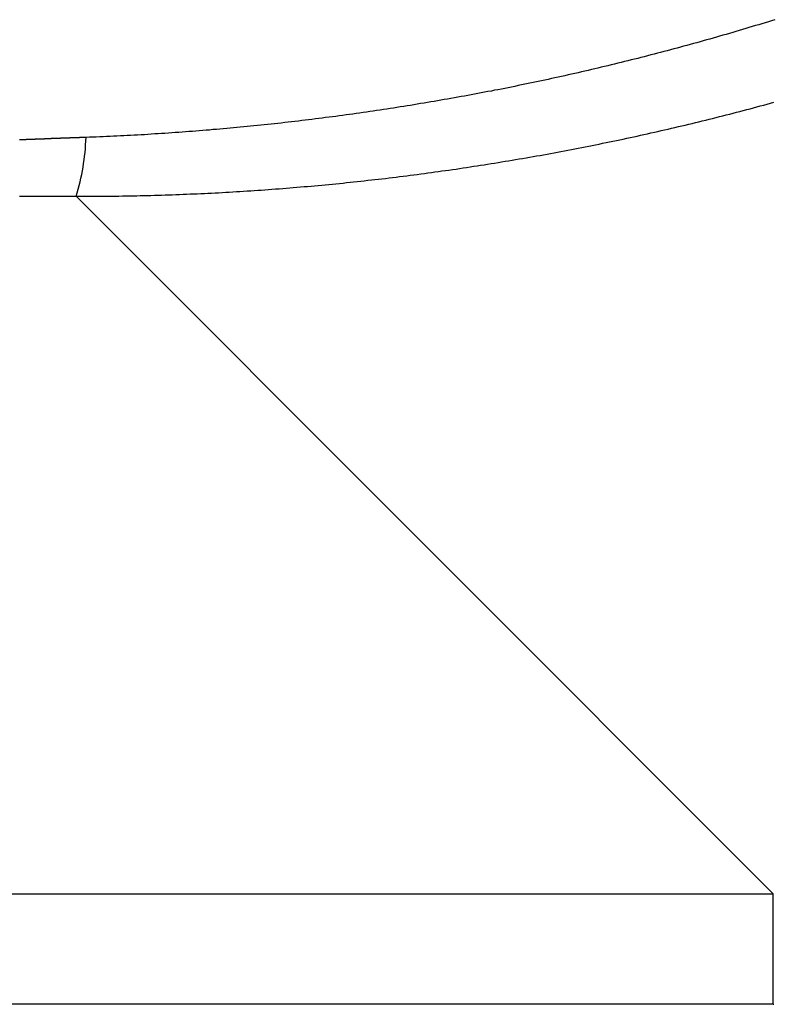
# Model space of a CAD drawing. Extents: x 22 to 1222, y 45 to 840.
# Drawn here: x 214 to 215, y 527 to 528 of the extents above; entities that cross this region are included whole.
import ezdxf

# ---------------------------------------------------------------- set-up
doc = ezdxf.new("R2010")
doc.units = 0
doc.header["$LTSCALE"] = 3
doc.layers.add('カバー', color=7, linetype='CONTINUOUS')

msp = doc.modelspace()

# ---------------------------------------------------------------- linework, layer by layer
at = {"layer": 'カバー', "color": 0, "linetype": 'CONTINUOUS'}
for p, q in [((213.9612, 527.6177), (214.7678, 526.8111)), ((149.1011, 526.8111), (214.7678, 526.8111)), ((214.7678, 526.6831), (214.7678, 526.8111)), ((214.7678, 526.6831), (149.1011, 526.6831))]:
    msp.add_line(p, q, dxfattribs=at)
for points in [[(214.7697, 527.822), (214.7659, 527.8208), (214.7622, 527.8197), (214.7584, 527.8185), (214.7547, 527.8174), (214.7509, 527.8162), (214.7472, 527.8151), (214.7434, 527.814), (214.7396, 527.8128), (214.7359, 527.8117), (214.7321, 527.8106), (214.7284, 527.8095), (214.7246, 527.8083), (214.7208, 527.8072), (214.717, 527.8061), (214.7133, 527.805), (214.7095, 527.804), (214.7057, 527.8029), (214.702, 527.8018), (214.6982, 527.8007), (214.6944, 527.7996), (214.6906, 527.7986), (214.6868, 527.7975), (214.6831, 527.7964), (214.6793, 527.7954), (214.6755, 527.7943), (214.6717, 527.7933), (214.6679, 527.7923), (214.6641, 527.7912), (214.6603, 527.7902), (214.6565, 527.7892), (214.6527, 527.7882), (214.6489, 527.7871), (214.6451, 527.7861), (214.6413, 527.7851), (214.6375, 527.7841), (214.6337, 527.7831), (214.6299, 527.7821), (214.6261, 527.7812), (214.6223, 527.7802), (214.6185, 527.7792), (214.6147, 527.7782), (214.6109, 527.7773), (214.6071, 527.7763), (214.6032, 527.7754), (214.5994, 527.7744), (214.5956, 527.7735), (214.5918, 527.7725), (214.588, 527.7716), (214.5841, 527.7706), (214.5803, 527.7697), (214.5765, 527.7688), (214.5727, 527.7679), (214.5688, 527.767), (214.565, 527.7661), (214.5612, 527.7651), (214.5573, 527.7642), (214.5535, 527.7634), (214.5497, 527.7625), (214.5458, 527.7616), (214.542, 527.7607), (214.5381, 527.7598), (214.5343, 527.759), (214.5304, 527.7581), (214.5266, 527.7572), (214.5227, 527.7564), (214.5189, 527.7555), (214.515, 527.7547), (214.5112, 527.7538), (214.5073, 527.753), (214.5035, 527.7522), (214.4996, 527.7513), (214.4958, 527.7505), (214.4919, 527.7497), (214.488, 527.7489), (214.4842, 527.7481), (214.4803, 527.7473), (214.4764, 527.7465), (214.4726, 527.7457), (214.4687, 527.7449), (214.4648, 527.7441), (214.461, 527.7433), (214.4571, 527.7426), (214.4532, 527.7418), (214.4493, 527.741), (214.4454, 527.7403), (214.4416, 527.7395), (214.4377, 527.7388), (214.4338, 527.738), (214.4299, 527.7373), (214.426, 527.7366), (214.4221, 527.7358), (214.4183, 527.7351), (214.4144, 527.7344), (214.4105, 527.7337), (214.4066, 527.733), (214.4027, 527.7323), (214.3988, 527.7316), (214.3949, 527.7309), (214.391, 527.7302), (214.3871, 527.7295), (214.3832, 527.7288), (214.3793, 527.7282), (214.3754, 527.7275), (214.3715, 527.7268), (214.3676, 527.7262), (214.3637, 527.7255), (214.3598, 527.7249), (214.3559, 527.7242), (214.3519, 527.7236), (214.348, 527.7229), (214.3441, 527.7223), (214.3402, 527.7217), (214.3363, 527.7211), (214.3324, 527.7204), (214.3285, 527.7198), (214.3245, 527.7192), (214.3206, 527.7186), (214.3167, 527.718), (214.3128, 527.7174), (214.3089, 527.7169), (214.3049, 527.7163), (214.301, 527.7157), (214.2971, 527.7151), (214.2932, 527.7146), (214.2892, 527.714), (214.2853, 527.7135), (214.2814, 527.7129), (214.2774, 527.7124), (214.2735, 527.7118), (214.2696, 527.7113), (214.2656, 527.7108), (214.2617, 527.7102), (214.2578, 527.7097), (214.2538, 527.7092), (214.2499, 527.7087), (214.246, 527.7082), (214.242, 527.7077), (214.2381, 527.7072), (214.2341, 527.7067), (214.2302, 527.7062), (214.2263, 527.7057), (214.2223, 527.7053), (214.2184, 527.7048), (214.2144, 527.7043), (214.2105, 527.7039), (214.2065, 527.7034), (214.2026, 527.703), (214.1986, 527.7025), (214.1947, 527.7021), (214.1907, 527.7017), (214.1868, 527.7012), (214.1828, 527.7008), (214.1789, 527.7004), (214.1749, 527.7), (214.171, 527.6996), (214.167, 527.6992), (214.1631, 527.6988), (214.1591, 527.6984), (214.1552, 527.698), (214.1512, 527.6976), (214.1473, 527.6972), (214.1433, 527.6969), (214.1393, 527.6965), (214.1354, 527.6962), (214.1314, 527.6958), (214.1275, 527.6954), (214.1235, 527.6951), (214.1195, 527.6948), (214.1156, 527.6944), (214.1116, 527.6941), (214.1077, 527.6938), (214.1037, 527.6934), (214.0997, 527.6931), (214.0958, 527.6928), (214.0918, 527.6925), (214.0878, 527.6922), (214.0839, 527.6919), (214.0799, 527.6916), (214.0759, 527.6914), (214.072, 527.6911), (214.068, 527.6908), (214.064, 527.6905), (214.0601, 527.6903), (214.0561, 527.69), (214.0521, 527.6898), (214.0482, 527.6895), (214.0442, 527.6893), (214.0402, 527.689), (214.0363, 527.6888), (214.0323, 527.6886), (214.0283, 527.6884), (214.0243, 527.6882), (214.0204, 527.6879), (214.0164, 527.6877), (214.0124, 527.6875), (214.0085, 527.6873), (214.0045, 527.6872), (214.0005, 527.687), (213.9965, 527.6868), (213.9926, 527.6866), (213.9886, 527.6865), (213.9846, 527.6863), (213.9807, 527.6861), (213.9767, 527.686), (213.9727, 527.6858)], [(213.9612, 527.6177), (213.9653, 527.6177), (213.9694, 527.6177), (213.9735, 527.6177), (213.9777, 527.6177), (213.9818, 527.6177), (213.9859, 527.6178), (213.99, 527.6178), (213.9941, 527.6178), (213.9983, 527.6179), (214.0024, 527.6179), (214.0065, 527.618), (214.0106, 527.618), (214.0148, 527.6181), (214.0189, 527.6181), (214.023, 527.6182), (214.0271, 527.6183), (214.0313, 527.6184), (214.0354, 527.6185), (214.0395, 527.6186), (214.0436, 527.6187), (214.0478, 527.6188), (214.0519, 527.6189), (214.056, 527.619), (214.0601, 527.6191), (214.0642, 527.6193), (214.0684, 527.6194), (214.0725, 527.6196), (214.0766, 527.6197), (214.0807, 527.6199), (214.0849, 527.62), (214.089, 527.6202), (214.0931, 527.6204), (214.0972, 527.6205), (214.1014, 527.6207), (214.1055, 527.6209), (214.1096, 527.6211), (214.1137, 527.6213), (214.1178, 527.6215), (214.122, 527.6217), (214.1261, 527.6219), (214.1302, 527.6222), (214.1343, 527.6224), (214.1384, 527.6226), (214.1426, 527.6229), (214.1467, 527.6231), (214.1508, 527.6234), (214.1549, 527.6236), (214.159, 527.6239), (214.1632, 527.6242), (214.1673, 527.6244), (214.1714, 527.6247), (214.1755, 527.625), (214.1796, 527.6253), (214.1837, 527.6256), (214.1878, 527.6259), (214.192, 527.6262), (214.1961, 527.6265), (214.2002, 527.6268), (214.2043, 527.6272), (214.2084, 527.6275), (214.2125, 527.6278), (214.2166, 527.6282), (214.2207, 527.6285), (214.2249, 527.6289), (214.229, 527.6292), (214.2331, 527.6296), (214.2372, 527.63), (214.2413, 527.6303), (214.2454, 527.6307), (214.2495, 527.6311), (214.2536, 527.6315), (214.2577, 527.6319), (214.2618, 527.6323), (214.2659, 527.6327), (214.27, 527.6331), (214.2741, 527.6335), (214.2782, 527.634), (214.2823, 527.6344), (214.2864, 527.6348), (214.2905, 527.6353), (214.2946, 527.6357), (214.2987, 527.6362), (214.3028, 527.6366), (214.3069, 527.6371), (214.311, 527.6376), (214.3151, 527.6381), (214.3192, 527.6385), (214.3233, 527.639), (214.3273, 527.6395), (214.3314, 527.64), (214.3355, 527.6405), (214.3396, 527.641), (214.3437, 527.6415), (214.3478, 527.6421), (214.3519, 527.6426), (214.3559, 527.6431), (214.36, 527.6437), (214.3641, 527.6442), (214.3682, 527.6447), (214.3722, 527.6453), (214.3763, 527.6459), (214.3804, 527.6464), (214.3845, 527.647), (214.3885, 527.6476), (214.3926, 527.6481), (214.3967, 527.6487), (214.4008, 527.6493), (214.4048, 527.6499), (214.4089, 527.6505), (214.4129, 527.6511), (214.417, 527.6517), (214.4211, 527.6524), (214.4251, 527.653), (214.4292, 527.6536), (214.4332, 527.6542), (214.4373, 527.6549), (214.4414, 527.6555), (214.4454, 527.6562), (214.4495, 527.6568), (214.4535, 527.6575), (214.4576, 527.6582), (214.4616, 527.6588), (214.4657, 527.6595), (214.4697, 527.6602), (214.4737, 527.6609), (214.4778, 527.6616), (214.4818, 527.6623), (214.4859, 527.663), (214.4899, 527.6637), (214.4939, 527.6644), (214.498, 527.6651), (214.502, 527.6658), (214.506, 527.6666), (214.5101, 527.6673), (214.5141, 527.6681), (214.5181, 527.6688), (214.5221, 527.6696), (214.5262, 527.6703), (214.5302, 527.6711), (214.5342, 527.6718), (214.5382, 527.6726), (214.5422, 527.6734), (214.5462, 527.6742), (214.5503, 527.675), (214.5543, 527.6758), (214.5583, 527.6766), (214.5623, 527.6774), (214.5663, 527.6782), (214.5703, 527.679), (214.5743, 527.6798), (214.5783, 527.6806), (214.5823, 527.6815), (214.5863, 527.6823), (214.5903, 527.6831), (214.5943, 527.684), (214.5983, 527.6848), (214.6023, 527.6857), (214.6063, 527.6866), (214.6102, 527.6874), (214.6142, 527.6883), (214.6182, 527.6892), (214.6222, 527.6901), (214.6262, 527.691), (214.6302, 527.6919), (214.6341, 527.6928), (214.6381, 527.6937), (214.6421, 527.6946), (214.6461, 527.6955), (214.65, 527.6964), (214.654, 527.6973), (214.658, 527.6983), (214.662, 527.6992), (214.6659, 527.7001), (214.6699, 527.7011), (214.6738, 527.702), (214.6778, 527.703), (214.6818, 527.704), (214.6857, 527.7049), (214.6897, 527.7059), (214.6936, 527.7069), (214.6976, 527.7079), (214.7016, 527.7089), (214.7055, 527.7099), (214.7095, 527.7109), (214.7134, 527.7119), (214.7174, 527.7129), (214.7213, 527.7139), (214.7252, 527.7149), (214.7292, 527.7159), (214.7331, 527.717), (214.7371, 527.718), (214.741, 527.719), (214.7449, 527.7201), (214.7489, 527.7211), (214.7528, 527.7222), (214.7567, 527.7233), (214.7607, 527.7243), (214.7646, 527.7254), (214.7685, 527.7265)], [(213.9727, 527.6858), (213.9725, 527.6858), (213.9724, 527.6858), (213.9722, 527.6858), (213.972, 527.6858), (213.9719, 527.6858), (213.9717, 527.6858), (213.9715, 527.6858), (213.9713, 527.6858), (213.9712, 527.6858), (213.971, 527.6858), (213.9708, 527.6858), (213.9706, 527.6858), (213.9705, 527.6858), (213.9703, 527.6857), (213.9701, 527.6857), (213.97, 527.6857), (213.9698, 527.6857), (213.9696, 527.6857), (213.9694, 527.6857), (213.9693, 527.6857), (213.9691, 527.6857), (213.9689, 527.6857), (213.9688, 527.6857), (213.9686, 527.6857), (213.9684, 527.6857), (213.9682, 527.6857), (213.9681, 527.6857), (213.9679, 527.6857), (213.9677, 527.6857), (213.9676, 527.6856), (213.9674, 527.6856), (213.9672, 527.6856), (213.967, 527.6856), (213.9669, 527.6856), (213.9667, 527.6856), (213.9665, 527.6856), (213.9664, 527.6856), (213.9662, 527.6856), (213.966, 527.6856), (213.9658, 527.6856), (213.9657, 527.6856), (213.9655, 527.6856), (213.9653, 527.6856), (213.9651, 527.6856), (213.965, 527.6856), (213.9648, 527.6855), (213.9646, 527.6855), (213.9645, 527.6855), (213.9643, 527.6855), (213.9641, 527.6855), (213.9639, 527.6855), (213.9638, 527.6855), (213.9636, 527.6855), (213.9634, 527.6855), (213.9633, 527.6855), (213.9631, 527.6855), (213.9629, 527.6855), (213.9627, 527.6855), (213.9626, 527.6855), (213.9624, 527.6855), (213.9622, 527.6855), (213.9621, 527.6854), (213.9619, 527.6854), (213.9617, 527.6854), (213.9615, 527.6854), (213.9614, 527.6854), (213.9612, 527.6854), (213.961, 527.6854), (213.9609, 527.6854), (213.9607, 527.6854), (213.9605, 527.6854), (213.9603, 527.6854), (213.9602, 527.6854), (213.96, 527.6854), (213.9598, 527.6854), (213.9596, 527.6854), (213.9595, 527.6854), (213.9593, 527.6853), (213.9591, 527.6853), (213.959, 527.6853), (213.9588, 527.6853), (213.9586, 527.6853), (213.9584, 527.6853), (213.9583, 527.6853), (213.9581, 527.6853), (213.9579, 527.6853), (213.9578, 527.6853), (213.9576, 527.6853), (213.9574, 527.6853), (213.9572, 527.6853), (213.9571, 527.6853), (213.9569, 527.6853), (213.9567, 527.6853), (213.9566, 527.6852), (213.9564, 527.6852), (213.9562, 527.6852), (213.956, 527.6852), (213.9559, 527.6852), (213.9557, 527.6852), (213.9555, 527.6852), (213.9554, 527.6852), (213.9552, 527.6852), (213.955, 527.6852), (213.9548, 527.6852), (213.9547, 527.6852), (213.9545, 527.6852), (213.9543, 527.6852), (213.9541, 527.6852), (213.954, 527.6852), (213.9538, 527.6851), (213.9536, 527.6851), (213.9535, 527.6851), (213.9533, 527.6851), (213.9531, 527.6851), (213.9529, 527.6851), (213.9528, 527.6851), (213.9526, 527.6851), (213.9524, 527.6851), (213.9523, 527.6851), (213.9521, 527.6851), (213.9519, 527.6851), (213.9517, 527.6851), (213.9516, 527.6851), (213.9514, 527.6851), (213.9512, 527.685), (213.9511, 527.685), (213.9509, 527.685), (213.9507, 527.685), (213.9505, 527.685), (213.9504, 527.685), (213.9502, 527.685), (213.95, 527.685), (213.9499, 527.685), (213.9497, 527.685), (213.9495, 527.685), (213.9493, 527.685), (213.9492, 527.685), (213.949, 527.685), (213.9488, 527.685), (213.9487, 527.685), (213.9485, 527.6849), (213.9483, 527.6849), (213.9481, 527.6849), (213.948, 527.6849), (213.9478, 527.6849), (213.9476, 527.6849), (213.9474, 527.6849), (213.9473, 527.6849), (213.9471, 527.6849), (213.9469, 527.6849), (213.9468, 527.6849), (213.9466, 527.6849), (213.9464, 527.6849), (213.9462, 527.6849), (213.9461, 527.6849), (213.9459, 527.6849), (213.9457, 527.6848), (213.9456, 527.6848), (213.9454, 527.6848), (213.9452, 527.6848), (213.945, 527.6848), (213.9449, 527.6848), (213.9447, 527.6848), (213.9445, 527.6848), (213.9444, 527.6848), (213.9442, 527.6848), (213.944, 527.6848), (213.9438, 527.6848), (213.9437, 527.6848), (213.9435, 527.6848), (213.9433, 527.6848), (213.9432, 527.6848), (213.943, 527.6847), (213.9428, 527.6847), (213.9426, 527.6847), (213.9425, 527.6847), (213.9423, 527.6847), (213.9421, 527.6847), (213.942, 527.6847), (213.9418, 527.6847), (213.9416, 527.6847), (213.9414, 527.6847), (213.9413, 527.6847), (213.9411, 527.6847), (213.9409, 527.6847), (213.9407, 527.6847), (213.9406, 527.6847), (213.9404, 527.6846), (213.9402, 527.6846), (213.9401, 527.6846), (213.9399, 527.6846), (213.9397, 527.6846), (213.9395, 527.6846), (213.9394, 527.6846), (213.9392, 527.6846), (213.939, 527.6846), (213.9389, 527.6846), (213.9387, 527.6846), (213.9385, 527.6846), (213.9383, 527.6846), (213.9382, 527.6846), (213.938, 527.6846), (213.9378, 527.6846), (213.9377, 527.6845), (213.9375, 527.6845), (213.9373, 527.6845), (213.9371, 527.6845), (213.937, 527.6845), (213.9368, 527.6845), (213.9366, 527.6845), (213.9365, 527.6845), (213.9363, 527.6845), (213.9361, 527.6845), (213.9359, 527.6845), (213.9358, 527.6845), (213.9356, 527.6845), (213.9354, 527.6845), (213.9353, 527.6845), (213.9351, 527.6844), (213.9349, 527.6844), (213.9347, 527.6844), (213.9346, 527.6844), (213.9344, 527.6844), (213.9342, 527.6844), (213.934, 527.6844), (213.9339, 527.6844), (213.9337, 527.6844), (213.9335, 527.6844), (213.9334, 527.6844), (213.9332, 527.6844), (213.933, 527.6844), (213.9328, 527.6844), (213.9327, 527.6844), (213.9325, 527.6844), (213.9323, 527.6843), (213.9322, 527.6843), (213.932, 527.6843), (213.9318, 527.6843), (213.9316, 527.6843), (213.9315, 527.6843), (213.9313, 527.6843), (213.9311, 527.6843), (213.931, 527.6843), (213.9308, 527.6843), (213.9306, 527.6843), (213.9304, 527.6843), (213.9303, 527.6843), (213.9301, 527.6843), (213.9299, 527.6843), (213.9298, 527.6842), (213.9296, 527.6842), (213.9294, 527.6842), (213.9292, 527.6842), (213.9291, 527.6842), (213.9289, 527.6842), (213.9287, 527.6842), (213.9286, 527.6842), (213.9284, 527.6842), (213.9282, 527.6842), (213.928, 527.6842), (213.9279, 527.6842), (213.9277, 527.6842), (213.9275, 527.6842), (213.9274, 527.6842), (213.9272, 527.6842), (213.927, 527.6841), (213.9268, 527.6841), (213.9267, 527.6841), (213.9265, 527.6841), (213.9263, 527.6841), (213.9261, 527.6841), (213.926, 527.6841), (213.9258, 527.6841), (213.9256, 527.6841), (213.9255, 527.6841), (213.9253, 527.6841), (213.9251, 527.6841), (213.9249, 527.6841), (213.9248, 527.6841), (213.9246, 527.6841), (213.9244, 527.684), (213.9243, 527.684), (213.9241, 527.684), (213.9239, 527.684), (213.9237, 527.684), (213.9236, 527.684), (213.9234, 527.684), (213.9232, 527.684), (213.9231, 527.684), (213.9229, 527.684), (213.9227, 527.684), (213.9225, 527.684), (213.9224, 527.684), (213.9222, 527.684), (213.922, 527.684), (213.9219, 527.684), (213.9217, 527.6839), (213.9215, 527.6839), (213.9213, 527.6839), (213.9212, 527.6839), (213.921, 527.6839), (213.9208, 527.6839), (213.9207, 527.6839), (213.9205, 527.6839), (213.9203, 527.6839), (213.9201, 527.6839), (213.92, 527.6839), (213.9198, 527.6839), (213.9196, 527.6839), (213.9195, 527.6839), (213.9193, 527.6839), (213.9191, 527.6838), (213.9189, 527.6838), (213.9188, 527.6838), (213.9186, 527.6838), (213.9184, 527.6838), (213.9183, 527.6838), (213.9181, 527.6838), (213.9179, 527.6838), (213.9177, 527.6838), (213.9176, 527.6838), (213.9174, 527.6838), (213.9172, 527.6838), (213.917, 527.6838), (213.9169, 527.6838), (213.9167, 527.6838), (213.9165, 527.6838), (213.9164, 527.6837), (213.9162, 527.6837), (213.916, 527.6837), (213.9158, 527.6837), (213.9157, 527.6837), (213.9155, 527.6837), (213.9153, 527.6837), (213.9152, 527.6837), (213.915, 527.6837), (213.9148, 527.6837), (213.9146, 527.6837), (213.9145, 527.6837), (213.9143, 527.6837), (213.9141, 527.6837), (213.914, 527.6837), (213.9138, 527.6836), (213.9136, 527.6836), (213.9134, 527.6836), (213.9133, 527.6836), (213.9131, 527.6836), (213.9129, 527.6836), (213.9128, 527.6836), (213.9126, 527.6836), (213.9124, 527.6836), (213.9122, 527.6836), (213.9121, 527.6836), (213.9119, 527.6836), (213.9117, 527.6836), (213.9116, 527.6836), (213.9114, 527.6836), (213.9112, 527.6835), (213.911, 527.6835), (213.9109, 527.6835), (213.9107, 527.6835), (213.9105, 527.6835), (213.9104, 527.6835), (213.9102, 527.6835), (213.91, 527.6835), (213.9098, 527.6835), (213.9097, 527.6835), (213.9095, 527.6835), (213.9093, 527.6835), (213.9092, 527.6835), (213.909, 527.6835), (213.9088, 527.6835), (213.9086, 527.6834), (213.9085, 527.6834), (213.9083, 527.6834), (213.9081, 527.6834), (213.908, 527.6834), (213.9078, 527.6834), (213.9076, 527.6834), (213.9074, 527.6834), (213.9073, 527.6834), (213.9071, 527.6834), (213.9069, 527.6834), (213.9068, 527.6834), (213.9066, 527.6834), (213.9064, 527.6834), (213.9062, 527.6834), (213.9061, 527.6834), (213.9059, 527.6833), (213.9057, 527.6833), (213.9056, 527.6833), (213.9054, 527.6833), (213.9052, 527.6833), (213.905, 527.6833), (213.9049, 527.6833), (213.9047, 527.6833), (213.9045, 527.6833), (213.9043, 527.6833), (213.9042, 527.6833), (213.904, 527.6833), (213.9038, 527.6833), (213.9037, 527.6833), (213.9035, 527.6833), (213.9033, 527.6832), (213.9031, 527.6832), (213.903, 527.6832), (213.9028, 527.6832), (213.9026, 527.6832), (213.9025, 527.6832), (213.9023, 527.6832), (213.9021, 527.6832), (213.9019, 527.6832), (213.9018, 527.6832), (213.9016, 527.6832), (213.9014, 527.6832), (213.9013, 527.6832), (213.9011, 527.6832), (213.9009, 527.6832), (213.9007, 527.6831), (213.9006, 527.6831), (213.9004, 527.6831), (213.9002, 527.6831), (213.9001, 527.6831), (213.8999, 527.6831), (213.8997, 527.6831), (213.8995, 527.6831), (213.8994, 527.6831), (213.8992, 527.6831), (213.899, 527.6831), (213.8989, 527.6831), (213.8987, 527.6831), (213.8985, 527.6831), (213.8983, 527.6831), (213.8982, 527.683), (213.898, 527.683), (213.8978, 527.683), (213.8977, 527.683), (213.8975, 527.683), (213.8973, 527.683), (213.8971, 527.683), (213.897, 527.683), (213.8968, 527.683), (213.8966, 527.683), (213.8965, 527.683), (213.8963, 527.683), (213.8961, 527.683), (213.8959, 527.683)], [(213.8959, 527.6179), (213.8962, 527.6179), (213.8964, 527.6179), (213.8967, 527.6179), (213.897, 527.6179), (213.8972, 527.6179), (213.8975, 527.6179), (213.8977, 527.6179), (213.898, 527.6179), (213.8982, 527.6179), (213.8985, 527.6179), (213.8987, 527.6179), (213.899, 527.6179), (213.8993, 527.6179), (213.8995, 527.6179), (213.8998, 527.6179), (213.9, 527.6179), (213.9003, 527.6179), (213.9005, 527.6179), (213.9008, 527.6179), (213.9011, 527.6179), (213.9013, 527.6179), (213.9016, 527.6179), (213.9018, 527.6179), (213.9021, 527.6179), (213.9023, 527.6179), (213.9026, 527.6179), (213.9028, 527.6179), (213.9031, 527.6179), (213.9034, 527.6179), (213.9036, 527.6179), (213.9039, 527.6179), (213.9041, 527.6179), (213.9044, 527.6179), (213.9046, 527.6179), (213.9049, 527.6179), (213.9051, 527.6179), (213.9054, 527.6179), (213.9057, 527.6179), (213.9059, 527.6179), (213.9062, 527.6179), (213.9064, 527.6179), (213.9067, 527.6179), (213.9069, 527.6179), (213.9072, 527.6179), (213.9075, 527.6179), (213.9077, 527.6179), (213.908, 527.6179), (213.9082, 527.6179), (213.9085, 527.6179), (213.9087, 527.6179), (213.909, 527.6179), (213.9092, 527.6179), (213.9095, 527.6179), (213.9098, 527.6179), (213.91, 527.6179), (213.9103, 527.6179), (213.9105, 527.6179), (213.9108, 527.6179), (213.911, 527.6179), (213.9113, 527.6179), (213.9115, 527.6179), (213.9118, 527.6179), (213.9121, 527.6179), (213.9123, 527.6179), (213.9126, 527.6179), (213.9128, 527.6179), (213.9131, 527.6179), (213.9133, 527.6179), (213.9136, 527.6179), (213.9138, 527.6179), (213.9141, 527.6179), (213.9144, 527.6179), (213.9146, 527.6179), (213.9149, 527.6179), (213.9151, 527.6179), (213.9154, 527.6179), (213.9156, 527.6179), (213.9159, 527.6179), (213.9162, 527.6179), (213.9164, 527.6179), (213.9167, 527.6179), (213.9169, 527.6179), (213.9172, 527.6179), (213.9174, 527.6179), (213.9177, 527.6179), (213.9179, 527.6179), (213.9182, 527.6179), (213.9185, 527.6179), (213.9187, 527.6179), (213.919, 527.6179), (213.9192, 527.6179), (213.9195, 527.6179), (213.9197, 527.6179), (213.92, 527.6179), (213.9202, 527.6178), (213.9205, 527.6178), (213.9208, 527.6178), (213.921, 527.6178), (213.9213, 527.6178), (213.9215, 527.6178), (213.9218, 527.6178), (213.922, 527.6178), (213.9223, 527.6178), (213.9225, 527.6178), (213.9228, 527.6178), (213.9231, 527.6178), (213.9233, 527.6178), (213.9236, 527.6178), (213.9238, 527.6178), (213.9241, 527.6178), (213.9243, 527.6178), (213.9246, 527.6178), (213.9249, 527.6178), (213.9251, 527.6178), (213.9254, 527.6178), (213.9256, 527.6178), (213.9259, 527.6178), (213.9261, 527.6178), (213.9264, 527.6178), (213.9266, 527.6178), (213.9269, 527.6178), (213.9272, 527.6178), (213.9274, 527.6178), (213.9277, 527.6178), (213.9279, 527.6178), (213.9282, 527.6178), (213.9284, 527.6178), (213.9287, 527.6178), (213.9289, 527.6178), (213.9292, 527.6178), (213.9295, 527.6178), (213.9297, 527.6178), (213.93, 527.6178), (213.9302, 527.6178), (213.9305, 527.6178), (213.9307, 527.6178), (213.931, 527.6178), (213.9312, 527.6178), (213.9315, 527.6178), (213.9318, 527.6178), (213.932, 527.6178), (213.9323, 527.6178), (213.9325, 527.6178), (213.9328, 527.6178), (213.933, 527.6178), (213.9333, 527.6178), (213.9335, 527.6178), (213.9338, 527.6178), (213.9341, 527.6178), (213.9343, 527.6178), (213.9346, 527.6178), (213.9348, 527.6178), (213.9351, 527.6178), (213.9353, 527.6178), (213.9356, 527.6178), (213.9359, 527.6178), (213.9361, 527.6178), (213.9364, 527.6178), (213.9366, 527.6178), (213.9369, 527.6178), (213.9371, 527.6178), (213.9374, 527.6178), (213.9376, 527.6178), (213.9379, 527.6178), (213.9382, 527.6178), (213.9384, 527.6178), (213.9387, 527.6178), (213.9389, 527.6178), (213.9392, 527.6178), (213.9394, 527.6178), (213.9397, 527.6178), (213.9399, 527.6178), (213.9402, 527.6178), (213.9405, 527.6178), (213.9407, 527.6178), (213.941, 527.6178), (213.9412, 527.6178), (213.9415, 527.6178), (213.9417, 527.6178), (213.942, 527.6178), (213.9422, 527.6178), (213.9425, 527.6178), (213.9428, 527.6178), (213.943, 527.6178), (213.9433, 527.6178), (213.9435, 527.6178), (213.9438, 527.6178), (213.944, 527.6178), (213.9443, 527.6178), (213.9445, 527.6178), (213.9448, 527.6178), (213.9451, 527.6178), (213.9453, 527.6178), (213.9456, 527.6178), (213.9458, 527.6178), (213.9461, 527.6178), (213.9463, 527.6178), (213.9466, 527.6178), (213.9468, 527.6178), (213.9471, 527.6178), (213.9474, 527.6178), (213.9476, 527.6178), (213.9479, 527.6178), (213.9481, 527.6178), (213.9484, 527.6178), (213.9486, 527.6178), (213.9489, 527.6178), (213.9492, 527.6178), (213.9494, 527.6178), (213.9497, 527.6178), (213.9499, 527.6178), (213.9502, 527.6178), (213.9504, 527.6178), (213.9507, 527.6178), (213.9509, 527.6178), (213.9512, 527.6178), (213.9515, 527.6178), (213.9517, 527.6178), (213.952, 527.6178), (213.9522, 527.6178), (213.9525, 527.6178), (213.9527, 527.6178), (213.953, 527.6178), (213.9532, 527.6178), (213.9535, 527.6178), (213.9538, 527.6178), (213.954, 527.6178), (213.9543, 527.6178), (213.9545, 527.6178), (213.9548, 527.6178), (213.955, 527.6177), (213.9553, 527.6177), (213.9555, 527.6177), (213.9558, 527.6177), (213.9561, 527.6177), (213.9563, 527.6177), (213.9566, 527.6177), (213.9568, 527.6177), (213.9571, 527.6177), (213.9573, 527.6177), (213.9576, 527.6177), (213.9578, 527.6177), (213.9581, 527.6177), (213.9584, 527.6177), (213.9586, 527.6177), (213.9589, 527.6177), (213.9591, 527.6177), (213.9594, 527.6177), (213.9596, 527.6177), (213.9599, 527.6177), (213.9601, 527.6177), (213.9604, 527.6177), (213.9607, 527.6177), (213.9609, 527.6177), (213.9612, 527.6177)], [(214.7678, 526.6831), (214.7683, 526.6831)]]:
    msp.add_lwpolyline(points, dxfattribs=at)
msp.add_arc((213.7192, 527.6937), 0.2536, -17.4408, -1.7866, dxfattribs=at)

doc.saveas('drawing.dxf')
